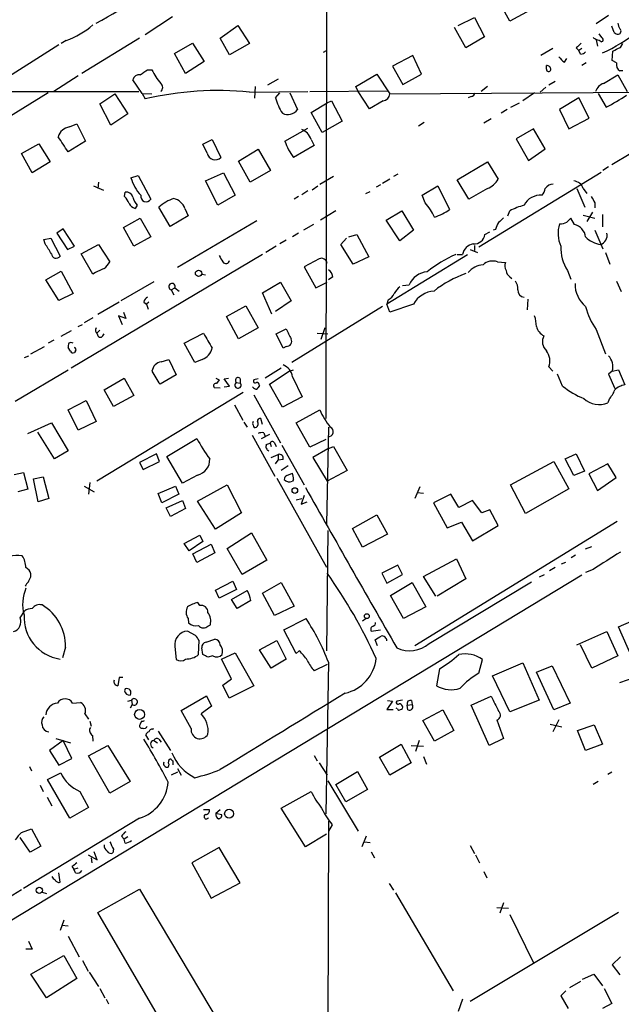
# Model space of a CAD drawing. Extents: x 2 to 970, y 11 to 899.
# Drawn here: x 762 to 844, y 615 to 750 of the extents above; entities that cross this region are included whole.
import ezdxf

# ---------------------------------------------------------------- set-up
doc = ezdxf.new("R2010")
doc.units = 0
doc.header["$MEASUREMENT"] = 0
doc.layers.add('MAIN', color=5, linetype='CONTINUOUS')

msp = doc.modelspace()

# ---------------------------------------------------------------- linework, layer by layer
at = {"layer": 'MAIN'}
for p, q in [((803.8253, 754.5493), (803.7407, 695.1979)), ((828.802, 749.2999), (827.4473, 751.7553)), ((782.828, 749.8926), (779.1027, 747.4373)), ((821.7747, 748.7073), (823.976, 749.8079)), ((823.976, 749.8079), (825.3307, 747.1833)), ((831.596, 750.8239), (828.802, 749.2999)), ((842.264, 750.0619), (840.5707, 748.9613)), ((789.3473, 747.0139), (791.718, 748.7073)), ((791.718, 748.7073), (793.3267, 746.2519)), ((822.7907, 745.6593), (821.2667, 748.4533)), ((843.026, 747.7759), (842.6873, 748.6226)), ((778.3407, 747.0139), (770.4667, 742.1879)), ((790.6173, 744.7279), (789.3473, 747.0139)), ((825.3307, 747.1833), (822.7907, 745.6593)), ((841.3327, 747.0986), (840.994, 747.6066)), ((767.334, 746.0826), (757.3433, 739.7326)), ((768.35, 746.6753), (767.6727, 746.2519)), ((783.082, 744.8973), (785.5373, 746.3366)), ((785.5373, 746.3366), (787.146, 743.7966)), ((793.3267, 746.2519), (790.6173, 744.7279)), ((840.5707, 746.7599), (840.74, 745.9133)), ((841.248, 746.5059), (841.502, 746.5906)), ((843.8727, 745.7439), (844.2113, 746.2519)), ((784.606, 742.1879), (783.082, 744.8973)), ((803.402, 745.0666), (803.8253, 745.3206)), ((815.594, 744.6433), (812.8, 743.2039)), ((816.7793, 742.1033), (815.594, 744.6433)), ((834.644, 745.5746), (833.0353, 744.6433)), ((837.8613, 745.6593), (838.2, 745.3206)), ((838.6233, 745.5746), (838.2, 745.3206)), ((838.454, 744.8126), (838.2, 745.3206)), ((842.772, 743.9659), (842.8567, 745.2359)), ((787.146, 743.7966), (784.606, 742.1879)), ((812.8, 743.2039), (814.2393, 740.6639)), ((833.7973, 742.7806), (833.7973, 743.2886)), ((836.2527, 743.7119), (836.5913, 744.2199)), ((839.216, 743.6273), (838.6233, 743.2886)), ((843.3647, 743.6273), (842.772, 743.9659)), ((769.9587, 741.8493), (766.6567, 739.7326)), ((779.4413, 742.6959), (780.034, 742.6959)), ((807.8047, 740.4099), (810.6833, 742.1033)), ((810.6833, 742.1033), (812.4613, 739.3939)), ((814.2393, 740.6639), (816.7793, 742.1033)), ((841.5867, 740.8333), (843.534, 742.0186)), ((843.534, 742.0186), (844.804, 739.7326)), ((844.2113, 742.5266), (843.788, 742.5266)), ((778.6793, 739.4786), (777.4093, 741.3413)), ((794.0887, 740.4099), (794.004, 738.8013)), ((797.2213, 741.4259), (795.782, 740.5793)), ((808.1433, 739.7326), (807.8047, 740.4099)), ((825.754, 740.4099), (824.9073, 739.7326)), ((833.7127, 740.3253), (832.9507, 739.6479)), ((834.9827, 741.0873), (834.136, 740.5793)), ((627.888, 739.5633), (778.256, 739.7326)), ((765.8947, 739.5633), (753.7027, 732.0279)), ((772.922, 738.0393), (774.954, 739.3939)), ((774.954, 739.3939), (776.732, 736.6846)), ((778.6793, 739.4786), (780.034, 739.3939)), ((778.6793, 739.4786), (779.1027, 738.7166)), ((793.3267, 739.6479), (801.2853, 739.7326)), ((796.8827, 738.8859), (797.4753, 739.5633)), ((798.83, 739.5633), (799.846, 737.2773)), ((801.5393, 739.7326), (812.1227, 739.8173)), ((809.6673, 737.3619), (808.1433, 739.7326)), ((812.4613, 739.3939), (849.9687, 739.6479)), ((823.5527, 739.0553), (823.1293, 738.8859)), ((832.1887, 739.5633), (830.58, 738.4626)), ((840.8247, 739.4786), (841.9253, 737.6159)), ((774.446, 735.1606), (772.922, 738.0393)), ((801.7087, 736.8539), (803.91, 738.2086)), ((803.91, 738.2086), (804.5027, 738.4626)), ((804.5027, 738.4626), (805.942, 735.6686)), ((811.53, 738.4626), (809.6673, 737.3619)), ((830.072, 738.1239), (828.8867, 737.5313)), ((838.2, 738.8859), (835.5753, 737.2773)), ((839.6393, 736.0919), (838.2, 738.8859)), ((776.732, 736.6846), (774.446, 735.1606)), ((803.2327, 734.1446), (801.7087, 736.8539)), ((828.4633, 737.2773), (827.6167, 736.7693)), ((835.5753, 737.2773), (836.8453, 734.6526)), ((768.7733, 734.9066), (769.7893, 735.3299)), ((769.7893, 735.3299), (770.9747, 732.9593)), ((805.942, 735.6686), (803.2327, 734.1446)), ((817.118, 735.4993), (816.356, 734.9913)), ((826.262, 736.0073), (825.246, 735.4146)), ((836.8453, 734.6526), (839.6393, 736.0919)), ((798.1527, 732.9593), (801.2853, 734.7373)), ((832.0193, 734.6526), (829.6487, 733.2979)), ((833.628, 731.9433), (832.0193, 734.6526)), ((762.254, 731.2659), (764.6247, 732.6206)), ((764.6247, 732.6206), (766.1487, 730.1653)), ((770.9747, 732.9593), (768.604, 731.5199)), ((786.9767, 732.5359), (788.2467, 733.2133)), ((787.5693, 731.3506), (786.9767, 732.5359)), ((788.2467, 733.2133), (789.432, 730.7579)), ((802.132, 732.3666), (799.338, 730.7579)), ((801.7087, 733.2133), (802.132, 732.3666)), ((829.6487, 733.2979), (831.342, 730.3346)), ((763.6933, 728.6413), (762.254, 731.2659)), ((791.8027, 730.2499), (794.512, 731.8586)), ((794.512, 731.8586), (796.2053, 728.9799)), ((831.342, 730.3346), (833.628, 731.9433)), ((845.312, 731.2659), (842.6873, 729.7419)), ((766.1487, 730.1653), (763.6933, 728.6413)), ((793.4113, 727.3713), (791.8027, 730.2499)), ((821.6053, 727.7099), (825.754, 730.1653)), ((825.754, 730.1653), (827.1933, 727.7946)), ((777.1553, 727.9639), (778.1713, 728.3026)), ((778.1713, 728.3026), (779.8647, 725.0853)), ((787.3153, 727.5406), (789.7707, 728.6413)), ((789.7707, 728.6413), (791.3793, 725.5933)), ((796.2053, 728.9799), (793.4113, 727.3713)), ((813.562, 728.4719), (812.9693, 728.1333)), ((824.5687, 718.5659), (841.248, 728.7259)), ((842.264, 729.4879), (841.502, 728.9799)), ((772.7527, 727.3713), (772.668, 726.5246)), ((789.0087, 724.2386), (787.3153, 727.5406)), ((802.894, 727.1173), (804.7567, 728.2179)), ((811.1913, 727.0326), (810.5987, 726.6939)), ((812.4613, 727.7946), (811.4453, 727.2019)), ((823.214, 725.0853), (821.6053, 727.7099)), ((772.0753, 726.8633), (773.43, 726.2706)), ((776.3087, 725.4239), (776.3933, 726.0166)), ((791.3793, 725.5933), (789.0087, 724.2386)), ((801.2853, 726.1859), (800.4387, 725.6779)), ((801.878, 726.3553), (802.64, 726.8633)), ((809.1593, 725.8473), (809.752, 726.1013)), ((816.864, 725.5933), (818.9807, 726.8633)), ((817.2873, 724.5773), (816.864, 725.5933)), ((818.9807, 726.8633), (820.5893, 723.6459)), ((825.754, 726.5246), (823.214, 725.0853)), ((837.946, 726.5246), (839.0467, 723.9846)), ((838.7927, 726.5246), (839.3007, 725.8473)), ((778.002, 724.2386), (777.748, 723.8153)), ((800.0153, 725.4239), (799.4227, 725.0853)), ((840.4013, 724.5773), (840.4013, 723.8999)), ((782.4893, 721.3599), (780.9653, 723.9846)), ((784.5213, 723.8153), (784.9447, 722.7993)), ((805.0953, 723.4766), (802.9787, 722.2066)), ((811.9533, 722.2066), (814.07, 723.4766)), ((814.07, 723.4766), (815.6787, 720.8519)), ((828.548, 722.7993), (828.802, 723.4766)), ((838.7927, 722.8839), (840.4013, 722.4606)), ((840.0627, 723.3073), (839.3007, 722.0373)), ((841.4173, 722.9686), (841.4173, 721.2753)), ((776.1393, 721.1906), (778.4253, 722.4606)), ((778.4253, 722.4606), (779.8647, 719.9206)), ((784.9447, 722.7993), (782.4893, 721.3599)), ((794.3427, 722.1219), (783.5053, 715.7719)), ((802.0473, 721.6139), (800.6927, 720.8519)), ((813.816, 719.4126), (811.9533, 722.2066)), ((837.6073, 721.6139), (837.0993, 722.4606)), ((767.9267, 721.0213), (767.08, 720.4286)), ((767.08, 720.4286), (768.5193, 718.2273)), ((769.4507, 718.6506), (767.9267, 721.0213)), ((777.5787, 718.6506), (776.1393, 721.1906)), ((800.0153, 720.4286), (799.1687, 719.9206)), ((806.8733, 719.9206), (807.974, 720.2593)), ((807.974, 720.2593), (809.5827, 717.2113)), ((815.6787, 720.8519), (813.816, 719.4126)), ((825.4153, 720.2593), (826.0927, 720.5979)), ((826.8547, 720.9366), (826.516, 720.8519)), ((840.4013, 720.8519), (841.502, 718.3119)), ((765.302, 719.5819), (766.2333, 719.7513)), ((765.4713, 718.9893), (765.302, 719.5819)), ((766.2333, 719.7513), (767.5033, 717.2959)), ((770.382, 717.6346), (772.7527, 718.9046)), ((772.7527, 718.9046), (774.2767, 716.5339)), ((779.8647, 719.9206), (777.5787, 718.6506)), ((798.322, 719.4973), (797.4753, 718.9893)), ((805.7727, 718.9046), (806.5347, 719.7513)), ((807.466, 716.1953), (805.7727, 718.9046)), ((768.5193, 718.2273), (769.4507, 718.6506)), ((795.1047, 717.5499), (769.0273, 702.0559)), ((771.9907, 714.8406), (770.382, 717.6346)), ((796.9673, 718.6506), (795.528, 717.8039)), ((821.6053, 717.5499), (822.3673, 717.5499)), ((823.3833, 718.2273), (824.3993, 717.8039)), ((823.976, 718.7353), (823.976, 718.0579)), ((841.8407, 717.8039), (842.4333, 716.1953)), ((802.8093, 716.9573), (800.7773, 715.8566)), ((809.5827, 717.2113), (807.466, 716.1953)), ((823.0447, 717.4653), (812.038, 710.7766)), ((827.1087, 716.5339), (828.2093, 716.4493)), ((765.556, 714.0786), (767.6727, 715.2639)), ((767.6727, 715.2639), (769.2813, 712.2159)), ((772.3293, 715.0946), (771.9907, 714.8406)), ((786.8073, 714.8406), (787.3153, 714.7559)), ((800.7773, 715.8566), (802.386, 712.9779)), ((836.676, 715.3486), (837.0993, 714.1633)), ((767.334, 711.2846), (765.556, 714.0786)), ((780.288, 713.8246), (775.8007, 711.1999)), ((795.1047, 712.3006), (797.56, 713.7399)), ((797.56, 713.7399), (798.9993, 711.1999)), ((802.386, 712.9779), (803.91, 713.7399)), ((804.672, 714.5019), (804.0793, 714.0786)), ((828.802, 714.5019), (829.056, 714.2479)), ((843.3647, 713.9093), (843.9573, 712.4699)), ((769.2813, 712.2159), (767.334, 711.2846)), ((782.6587, 712.7239), (783.1667, 712.9779)), ((782.6587, 712.7239), (782.9973, 712.0466)), ((783.1667, 712.9779), (783.7593, 712.5546)), ((796.3747, 709.4219), (795.1047, 712.3006)), ((814.1547, 713.3166), (815.086, 713.4013)), ((775.5467, 711.0306), (772.668, 709.3373)), ((778.9333, 711.0306), (779.272, 710.7766)), ((779.6107, 711.0306), (779.272, 710.7766)), ((798.9993, 711.1999), (796.8827, 709.7606)), ((812.2073, 711.3693), (812.038, 710.7766)), ((831.2573, 711.4539), (831.1727, 710.0146)), ((776.1393, 709.6759), (776.478, 708.8293)), ((779.272, 710.7766), (779.526, 710.0993)), ((790.194, 709.0833), (792.8187, 710.5226)), ((792.8187, 710.5226), (794.512, 707.5593)), ((811.4453, 710.4379), (799.084, 702.8179)), ((812.4613, 709.6759), (812.038, 710.7766)), ((815.6787, 710.7766), (812.4613, 709.6759)), ((771.9907, 708.9139), (770.8053, 708.2366)), ((776.478, 708.8293), (775.462, 709.1679)), ((775.462, 709.1679), (775.97, 707.9826)), ((791.8027, 706.0353), (790.194, 709.0833)), ((769.0273, 707.1359), (767.588, 706.3739)), ((769.9587, 707.7286), (770.5513, 707.9826)), ((772.922, 707.2206), (772.5833, 706.8819)), ((784.4367, 705.4426), (787.0613, 706.7973)), ((794.512, 707.5593), (791.8027, 706.0353)), ((796.9673, 706.7126), (798.322, 707.3899)), ((802.5553, 706.7973), (803.9947, 706.7126)), ((803.5713, 707.5593), (803.0633, 705.9506)), ((840.5707, 707.3053), (841.8407, 704.0033)), ((766.6567, 705.8659), (765.8947, 705.4426)), ((773.3453, 706.4586), (773.5147, 706.7126)), ((785.876, 702.8179), (784.4367, 705.4426)), ((797.8987, 704.7653), (796.9673, 706.7126)), ((763.524, 704.0033), (765.3867, 705.0193)), ((768.9427, 704.3419), (768.604, 704.8499)), ((769.62, 704.4266), (769.4507, 704.1726)), ((798.322, 705.0193), (797.8987, 704.7653)), ((762.6773, 703.4953), (763.27, 703.7493)), ((781.304, 702.9026), (782.32, 703.2413)), ((782.32, 703.2413), (783.336, 701.1246)), ((786.892, 703.2413), (785.876, 702.8179)), ((761.4073, 697.5686), (768.604, 701.8019)), ((797.6447, 702.0559), (795.4433, 700.7013)), ((796.036, 699.8546), (798.7453, 701.6326)), ((798.7453, 701.6326), (799.338, 701.8019)), ((834.136, 702.2253), (834.644, 701.6326)), ((842.772, 701.6326), (842.264, 701.2093)), ((842.772, 701.6326), (843.6187, 701.8019)), ((843.6187, 701.8019), (844.4653, 699.7699)), ((773.5147, 699.0926), (776.224, 700.7013)), ((776.224, 700.7013), (777.5787, 698.3306)), ((783.336, 701.1246), (781.1347, 699.8546)), ((788.7547, 700.7013), (789.178, 700.4473)), ((789.178, 700.4473), (788.8393, 699.9393)), ((789.8553, 700.6166), (790.448, 700.7013)), ((790.6173, 699.6006), (789.8553, 700.6166)), ((791.5487, 700.1086), (792.0567, 700.0239)), ((792.0567, 700.6166), (792.0567, 700.0239)), ((794.512, 700.6166), (793.9193, 700.4473)), ((799.1687, 700.8706), (800.5233, 698.1613)), ((835.9987, 699.6006), (835.3213, 701.2093)), ((842.264, 701.2093), (843.1107, 699.2619)), ((792.48, 698.7539), (772.4987, 686.6466)), ((774.7847, 696.8066), (773.5147, 699.0926)), ((788.5007, 699.4313), (789.3473, 699.3466)), ((789.8553, 699.5159), (790.6173, 699.6006)), ((797.814, 696.7219), (796.036, 699.8546)), ((768.604, 696.3833), (771.0593, 697.6533)), ((771.0593, 697.6533), (772.414, 694.7746)), ((777.5787, 698.3306), (774.7847, 696.8066)), ((793.9193, 698.4153), (797.56, 691.8959)), ((800.5233, 698.1613), (797.814, 696.7219)), ((842.3487, 697.8226), (842.1793, 697.3146)), ((769.9587, 693.5893), (768.604, 696.3833)), ((791.2947, 697.0606), (792.3953, 694.9439)), ((799.6767, 694.6053), (802.894, 696.3833)), ((772.414, 694.7746), (769.9587, 693.5893)), ((795.1047, 694.3513), (794.8507, 695.1979)), ((763.1007, 693.1659), (766.318, 694.6053)), ((766.318, 694.6053), (768.604, 690.7953)), ((792.5647, 694.6899), (792.988, 694.0126)), ((801.5393, 691.3033), (799.6767, 694.6053)), ((804.0793, 694.0126), (803.8253, 680.8046)), ((766.7413, 689.6946), (764.4553, 693.3353)), ((782.066, 690.0333), (786.13, 692.4886)), ((793.6653, 692.9119), (796.798, 687.3239)), ((796.036, 692.9966), (794.9353, 692.4039)), ((795.274, 693.2506), (795.4433, 692.7426)), ((803.7407, 692.3193), (801.5393, 691.3033)), ((768.604, 690.7953), (766.7413, 689.6946)), ((795.6127, 691.6419), (796.1207, 691.8113)), ((796.1207, 691.8113), (796.29, 691.3879)), ((796.7133, 691.8959), (796.9673, 691.3879)), ((797.7293, 691.5573), (800.7773, 686.1386)), ((803.9947, 691.0493), (801.9627, 689.8639)), ((803.9947, 691.0493), (804.7567, 691.3879)), ((804.7567, 691.3879), (806.6193, 688.0859)), ((780.6267, 690.3719), (778.3407, 689.1866)), ((778.8487, 688.2553), (781.05, 689.3559)), ((781.05, 689.3559), (780.6267, 690.3719)), ((784.1827, 686.3926), (782.066, 690.0333)), ((796.29, 689.8639), (797.2213, 690.2873)), ((796.8827, 689.0173), (797.2213, 689.5253)), ((797.2213, 690.2873), (797.2213, 689.5253)), ((797.8987, 689.6099), (797.2213, 689.5253)), ((801.9627, 689.8639), (803.91, 686.6466)), ((828.8867, 686.1386), (834.8133, 689.3559)), ((834.8133, 689.3559), (836.8453, 685.6306)), ((836.3373, 689.6946), (837.8613, 690.3719)), ((837.5227, 687.4086), (836.3373, 689.6946)), ((837.8613, 690.3719), (838.962, 688.0013)), ((778.3407, 689.1866), (778.8487, 688.2553)), ((798.576, 688.7633), (797.6447, 688.0859)), ((806.6193, 688.0859), (803.91, 686.6466)), ((838.962, 688.0013), (837.5227, 687.4086)), ((842.1793, 689.0173), (839.5547, 687.6626)), ((843.28, 687.1546), (842.1793, 689.0173)), ((761.238, 687.5779), (762.508, 687.8319)), ((762.508, 687.8319), (763.1007, 685.5459)), ((763.8627, 686.9853), (765.2173, 687.2393)), ((764.54, 683.8526), (763.8627, 686.9853)), ((765.2173, 687.2393), (765.9793, 684.2759)), ((786.2147, 687.4933), (784.1827, 686.3926)), ((797.052, 687.0699), (803.8253, 674.9626)), ((798.4067, 687.4086), (799.1687, 687.7473)), ((799.338, 686.9006), (799.1687, 686.6466)), ((839.5547, 687.6626), (840.74, 685.3766)), ((840.74, 685.3766), (843.28, 687.1546)), ((763.1007, 685.5459), (761.746, 685.2073)), ((770.8053, 685.9693), (772.16, 685.2073)), ((771.5673, 686.4773), (771.398, 684.8686)), ((780.8807, 684.9533), (783.2513, 685.9693)), ((783.2513, 685.9693), (783.6747, 684.8686)), ((786.2147, 683.9373), (790.2787, 686.1386)), ((790.2787, 686.1386), (792.226, 682.3286)), ((816.5253, 685.8846), (815.848, 684.2759)), ((830.9187, 682.2439), (828.8867, 686.1386)), ((836.8453, 685.6306), (830.9187, 682.2439)), ((765.9793, 684.2759), (764.54, 683.8526)), ((781.3887, 683.6833), (780.8807, 684.9533)), ((783.6747, 684.8686), (781.3887, 683.6833)), ((781.9813, 683.0059), (784.1827, 684.0219)), ((784.1827, 684.0219), (784.606, 682.9213)), ((799.6767, 684.1066), (800.4387, 684.2759)), ((800.7773, 684.6993), (800.354, 683.5139)), ((816.1867, 685.1226), (817.0333, 685.0379)), ((820.7587, 684.8686), (818.388, 683.6833)), ((821.8593, 683.0906), (820.7587, 684.8686)), ((823.722, 684.0219), (821.8593, 683.0906)), ((824.992, 682.3286), (823.722, 684.0219)), ((782.574, 681.8206), (781.9813, 683.0059)), ((784.606, 682.9213), (782.574, 681.8206)), ((788.67, 680.1273), (786.2147, 683.9373)), ((800.354, 683.5139), (801.2007, 683.8526)), ((818.388, 683.6833), (820.2507, 680.2966)), ((826.0927, 682.7519), (824.992, 682.3286)), ((827.1933, 680.6353), (826.0927, 682.7519)), ((792.226, 682.3286), (788.67, 680.1273)), ((807.3813, 680.2119), (810.6833, 682.0746)), ((810.6833, 682.0746), (812.1227, 679.4499)), ((803.9947, 679.9579), (803.8253, 663.5326)), ((808.736, 677.6719), (807.3813, 680.2119)), ((843.4493, 681.1433), (815.848, 664.2099)), ((820.2507, 680.2966), (822.198, 681.0586)), ((822.198, 681.0586), (823.722, 678.5186)), ((823.722, 678.5186), (827.1933, 680.6353)), ((784.4367, 678.1799), (786.5533, 679.2806)), ((786.5533, 679.2806), (786.9767, 678.4339)), ((790.2787, 677.5026), (793.5807, 679.6193)), ((793.5807, 679.6193), (795.6973, 675.8939)), ((812.1227, 679.4499), (808.736, 677.6719)), ((785.114, 677.1639), (784.4367, 678.1799)), ((786.9767, 678.4339), (785.114, 677.1639)), ((785.622, 676.7406), (788.0773, 678.0953)), ((788.0773, 678.0953), (788.5853, 676.9099)), ((792.3107, 673.9466), (790.2787, 677.5026)), ((839.1313, 677.4179), (839.978, 677.7566)), ((786.13, 675.5553), (785.622, 676.7406)), ((788.5853, 676.9099), (786.13, 675.5553)), ((817.0333, 673.6926), (821.5207, 676.0633)), ((821.5207, 676.0633), (822.7907, 673.3539)), ((837.7767, 676.5713), (837.184, 676.2326)), ((795.6973, 675.8939), (792.3107, 673.9466)), ((813.562, 675.2166), (811.3607, 674.1159)), ((814.1547, 673.9466), (813.562, 675.2166)), ((834.9827, 674.8779), (834.2207, 674.4546)), ((835.8293, 675.3859), (836.422, 675.6399)), ((840.1473, 674.6239), (839.1313, 674.2006)), ((838.6233, 673.8619), (742.442, 615.6959)), ((763.524, 673.6079), (763.524, 674.0313)), ((811.3607, 674.1159), (812.038, 672.7613)), ((812.038, 672.7613), (814.1547, 673.9466)), ((818.7267, 670.9833), (817.0333, 673.6926)), ((822.7907, 673.3539), (818.896, 670.9833)), ((832.866, 673.6079), (833.5433, 673.9466)), ((788.67, 671.8299), (791.0407, 673.0153)), ((791.5487, 671.9146), (789.178, 670.7293)), ((791.0407, 673.0153), (791.5487, 671.9146)), ((795.1047, 671.4066), (797.6447, 672.8459)), ((797.6447, 672.8459), (799.4227, 669.6286)), ((812.546, 671.0679), (815.5093, 672.8459)), ((815.5093, 672.8459), (817.372, 669.5439)), ((817.7953, 664.5486), (831.7653, 672.9306)), ((789.178, 670.7293), (788.67, 671.8299)), ((790.8713, 670.5599), (792.988, 671.7453)), ((796.7133, 668.3586), (795.1047, 671.4066)), ((814.324, 667.9353), (812.546, 671.0679)), ((786.5533, 669.7133), (786.2993, 670.1366)), ((791.6333, 669.2899), (790.8713, 670.5599)), ((793.496, 670.3906), (791.6333, 669.2899)), ((799.4227, 669.6286), (796.7133, 668.3586)), ((817.372, 669.5439), (814.324, 667.9353)), ((762.0847, 668.0199), (762.6773, 668.9513)), ((784.9447, 667.9353), (785.0293, 667.3426)), ((797.9833, 666.4113), (801.0313, 667.9353)), ((809.244, 667.9353), (808.736, 667.5966)), ((787.654, 666.9193), (787.9927, 667.0886)), ((843.6187, 666.8346), (845.3967, 667.5966)), ((845.4813, 662.6013), (843.6187, 666.8346)), ((785.9607, 665.6493), (784.86, 666.2419)), ((799.6767, 663.1939), (797.9833, 666.4113)), ((809.9213, 666.2419), (811.1913, 666.4113)), ((837.946, 664.3793), (842.01, 666.1573)), ((842.01, 666.1573), (843.534, 662.8553)), ((768.2653, 664.0406), (767.842, 662.6013)), ((783.1667, 664.1253), (783.336, 662.3473)), ((786.384, 663.0246), (786.4687, 664.9719)), ((786.9767, 663.0246), (786.8073, 663.9559)), ((787.4, 664.7179), (788.5853, 665.1413)), ((794.6813, 663.7019), (797.052, 664.9719)), ((797.052, 664.9719), (798.322, 662.4319)), ((810.768, 664.2099), (810.4293, 665.0566)), ((839.978, 661.1619), (838.454, 664.3793)), ((788.3313, 662.8553), (787.654, 662.6859)), ((789.5167, 662.4319), (791.3793, 663.2786)), ((791.3793, 663.2786), (793.9193, 658.7913)), ((796.29, 661.1619), (794.6813, 663.7019)), ((800.1, 663.5326), (799.6767, 663.1939)), ((843.534, 662.8553), (839.978, 661.1619)), ((790.8713, 659.7226), (789.5167, 662.4319)), ((798.322, 662.4319), (796.29, 661.1619)), ((803.91, 661.6699), (802.132, 660.8233)), ((804.0793, 662.0086), (803.7407, 641.3499)), ((824.5687, 660.4846), (825.0767, 662.3473)), ((826.4313, 660.1459), (830.58, 661.9239)), ((830.58, 661.9239), (832.7813, 656.8439)), ((832.4427, 660.6539), (834.5593, 661.5006)), ((834.5593, 661.5006), (837.0147, 656.4206)), ((775.5467, 659.8919), (775.3773, 658.7913)), ((776.0547, 659.8919), (775.5467, 659.8919)), ((819.2347, 661.0773), (818.8113, 658.7913)), ((828.802, 655.2353), (826.4313, 660.1459)), ((834.8133, 655.4893), (832.4427, 660.6539)), ((843.788, 659.2146), (845.9047, 659.9766)), ((789.686, 658.8759), (790.8713, 659.7226)), ((790.5327, 657.0979), (789.686, 658.8759)), ((793.9193, 658.7913), (790.5327, 657.0979)), ((776.3933, 658.3679), (776.3087, 658.1139)), ((784.0133, 655.4046), (787.4847, 657.4366)), ((787.4847, 657.4366), (788.162, 655.9973)), ((823.5527, 656.1666), (826.262, 657.3519)), ((769.1967, 656.4206), (770.2973, 656.5053)), ((776.732, 656.6746), (777.24, 656.8439)), ((777.3247, 656.2513), (777.0707, 655.7433)), ((777.24, 656.8439), (777.3247, 656.2513)), ((788.162, 655.9973), (786.7227, 654.9813)), ((812.8, 656.6746), (812.038, 655.5739)), ((812.1227, 656.7593), (812.8, 656.6746)), ((814.1547, 656.8439), (813.3927, 656.6746)), ((814.832, 656.1666), (815.5093, 656.2513)), ((814.9167, 655.4893), (814.832, 656.1666)), ((815.4247, 656.7593), (815.5093, 656.2513)), ((826.008, 650.6633), (823.5527, 656.1666)), ((832.7813, 656.8439), (828.802, 655.2353)), ((837.0147, 656.4206), (834.8133, 655.4893)), ((770.89, 654.9813), (771.398, 654.2193)), ((785.368, 652.9493), (784.0133, 655.4046)), ((812.038, 655.5739), (812.8847, 655.5739)), ((813.4773, 655.6586), (813.308, 655.7433)), ((816.9487, 654.0499), (819.658, 655.4893)), ((819.658, 655.4893), (821.182, 652.6953)), ((771.5673, 653.9653), (771.7367, 653.2879)), ((778.5947, 653.9653), (778.4253, 653.5419)), ((818.5573, 651.2559), (816.9487, 654.0499)), ((827.024, 654.1346), (827.9553, 651.5946)), ((834.3053, 653.5419), (835.914, 653.2033)), ((835.4907, 654.1346), (834.644, 652.5259)), ((838.0307, 652.6953), (840.3167, 653.4573)), ((840.3167, 653.4573), (841.4173, 650.8326)), ((771.906, 652.0179), (771.9907, 651.2559)), ((779.6107, 651.4253), (779.1873, 652.1026)), ((780.1187, 652.8646), (780.288, 652.9493)), ((780.8807, 652.6106), (782.574, 649.9859)), ((821.182, 652.6953), (818.5573, 651.2559)), ((839.1313, 649.9859), (838.0307, 652.6953)), ((767.9267, 651.3406), (766.064, 649.9859)), ((766.9107, 651.5946), (768.9427, 651.0019)), ((769.112, 648.8853), (767.9267, 651.3406)), ((771.398, 649.2239), (774.0227, 650.6633)), ((774.0227, 650.6633), (777.0707, 645.7526)), ((780.288, 651.3406), (780.796, 651.0019)), ((780.9653, 651.5099), (781.304, 651.0866)), ((811.022, 649.0546), (813.9853, 650.8326)), ((813.9853, 650.8326), (815.34, 648.2926)), ((815.34, 650.6633), (817.0333, 650.5786)), ((816.4407, 651.3406), (815.9327, 649.8166)), ((827.9553, 651.5946), (826.008, 650.6633)), ((841.4173, 650.8326), (839.1313, 649.9859)), ((766.064, 649.9859), (767.334, 647.9539)), ((774.2767, 644.1439), (771.398, 649.2239)), ((802.132, 649.3086), (802.5553, 648.5466)), ((817.0333, 649.1393), (817.4567, 648.1233)), ((763.3547, 647.7846), (763.6087, 647.1919)), ((767.334, 647.9539), (769.112, 648.8853)), ((782.32, 648.1233), (782.2353, 647.6999)), ((782.6587, 648.8006), (782.4893, 648.8006)), ((802.8093, 648.2926), (803.91, 646.5993)), ((812.4613, 646.5993), (811.022, 649.0546)), ((815.34, 648.2926), (812.4613, 646.5993)), ((765.81, 646.0066), (767.588, 646.9379)), ((783.5053, 647.0226), (782.6587, 646.5993)), ((783.5053, 647.5306), (784.0133, 646.5993)), ((805.0953, 645.3293), (808.0587, 647.1073)), ((808.0587, 647.1073), (809.4133, 644.6519)), ((842.6873, 647.0226), (842.1793, 646.6839)), ((764.794, 645.2446), (765.2173, 644.3979)), ((768.858, 640.7573), (765.81, 646.0066)), ((777.0707, 645.7526), (774.2767, 644.1439)), ((803.9947, 645.8373), (808.1433, 638.9793)), ((806.45, 642.9586), (805.0953, 645.3293)), ((840.8247, 645.7526), (840.1473, 645.3293)), ((770.2127, 644.3979), (771.398, 642.1966)), ((797.6447, 642.1119), (801.7087, 644.3979)), ((809.4133, 644.6519), (806.45, 642.9586)), ((765.7253, 643.6359), (766.4027, 642.4506)), ((771.398, 642.1966), (768.858, 640.7573)), ((787.0613, 641.9426), (787.8233, 641.9426)), ((788.7547, 641.4346), (789.3473, 641.9426)), ((788.7547, 641.4346), (789.5167, 641.2653)), ((800.9467, 636.8626), (797.6447, 642.1119)), ((778.3407, 640.7573), (762.508, 631.1899)), ((804.0793, 640.3339), (803.91, 572.0926)), ((804.5873, 639.8259), (804.0793, 638.9793)), ((762.254, 638.8099), (763.6087, 639.3179)), ((763.6087, 639.3179), (764.8787, 636.9473)), ((803.8253, 638.5559), (800.9467, 636.8626)), ((763.4393, 636.1006), (762.0847, 638.1326)), ((775.8853, 638.3019), (776.224, 637.8786)), ((776.732, 638.2173), (776.224, 637.8786)), ((776.3933, 637.3706), (776.224, 637.8786)), ((809.244, 638.3019), (808.6513, 636.8626)), ((808.99, 637.5399), (809.752, 637.4553)), ((764.8787, 636.9473), (763.4393, 636.1006)), ((771.3133, 635.7619), (772.5833, 635.0846)), ((772.5833, 635.0846), (772.16, 636.1853)), ((774.7847, 636.5239), (774.7, 636.0159)), ((789.178, 636.7779), (785.4527, 634.6613)), ((792.0567, 631.9519), (789.178, 636.7779)), ((809.9213, 636.1853), (810.3447, 635.3386)), ((823.3833, 637.0319), (823.976, 635.9313)), ((824.1453, 635.7619), (824.6533, 634.6613)), ((771.7367, 635.3386), (771.8213, 634.6613)), ((785.4527, 634.6613), (788.0773, 629.8353)), ((767.5033, 632.0366), (767.334, 633.3066)), ((769.112, 634.1533), (769.366, 633.8146)), ((769.366, 633.8146), (769.9587, 633.9839)), ((769.62, 633.3066), (769.366, 633.8146)), ((825.246, 633.4759), (825.6693, 632.6293)), ((788.0773, 629.8353), (792.0567, 631.9519)), ((812.3767, 631.8673), (812.9693, 630.9359)), ((759.8833, 629.5813), (762.254, 631.0206)), ((765.048, 630.6819), (765.6407, 630.5126)), ((772.668, 627.8879), (778.3407, 631.1053)), ((778.3407, 631.1053), (789.3473, 612.6479)), ((813.2233, 630.5973), (821.0973, 617.2199)), ((827.9553, 629.2426), (827.4473, 627.8033)), ((783.7593, 608.9226), (772.668, 627.8879)), ((843.6187, 627.8879), (823.3833, 615.7806)), ((827.024, 628.5653), (828.6327, 628.4806)), ((768.0113, 626.8719), (767.5033, 625.4326)), ((828.802, 627.6339), (832.0193, 621.0299)), ((767.7573, 626.1946), (768.604, 626.1099)), ((763.1853, 623.9933), (763.6933, 622.8926)), ((768.604, 624.6706), (770.128, 621.8766)), ((763.6933, 622.8926), (762.8467, 622.8926)), ((763.524, 619.5059), (768.0113, 622.0459)), ((768.0113, 622.0459), (769.7893, 618.9133)), ((770.5513, 621.3686), (771.3133, 619.9293)), ((843.8727, 621.8766), (842.772, 620.7759)), ((771.4827, 619.7599), (772.7527, 617.8126)), ((842.772, 620.7759), (843.788, 619.4213)), ((765.6407, 616.2886), (763.524, 619.5059)), ((769.7893, 618.9133), (765.6407, 616.2886)), ((838.454, 618.4899), (836.93, 617.6433)), ((838.708, 618.8286), (840.232, 619.5059)), ((840.232, 619.5059), (841.4173, 617.8973)), ((772.922, 617.5586), (773.5993, 616.2886)), ((836.422, 617.2199), (835.7447, 616.5426)), ((841.6713, 617.5586), (842.6873, 615.5266)), ((773.7687, 616.1193), (774.1073, 615.4419)), ((822.3673, 616.1193), (821.7747, 614.4259)), ((835.7447, 616.5426), (836.7607, 614.8493)), ((842.6873, 615.5266), (841.4173, 614.8493))]:
    msp.add_line(p, q, dxfattribs=at)
for centre, radius in [((786.3825, 714.9628), 0.4318), ((799.5073, 685.3767), 0.3786), ((809.3063, 668.2606), 0.3312), ((778.3406, 654.8813), 0.6733), ((790.5465, 641.3624), 0.6083), ((764.6659, 630.9262), 0.4263)]:
    msp.add_circle(centre, radius, dxfattribs=at)
for centre, radius, start, end in [((736.3965, 816.3772), 76.3594, 298.143642, 308.659937), ((763.7996, 758.6917), 12.8491, 290.740798, 309.604374), ((845.0586, 749.1308), 1.527, 183.187323, 213.684864), ((925.0839, 873.9407), 152.6537, 236.192759, 236.421922), ((841.1632, 746.7599), 0.3787, 333.44848, 63.414653), ((831.8726, 765.9371), 23.0265, 294.488374, 308.615625), ((843.678, 748.4788), 0.9587, 227.151439, 266.453861), ((843.5274, 747.942), 0.4299, 282.261376, 52.684945), ((1007.5124, 576.6606), 239.462, 134.881179, 135.110379), ((840.5966, 745.8044), 0.9573, 47.120783, 86.48452), ((716.3547, 999.5098), 284.0035, 296.450478, 296.679643), ((837.5644, 745.7856), 2.4537, 212.315026, 237.684974), ((838.3909, 745.7853), 0.9748, 273.711633, 319.426758), ((833.8115, 742.7101), 0.5787, 358.593886, 91.406114), ((844.4016, 743.3943), 1.0627, 167.335527, 234.733698), ((778.2899, 741.121), 0.9077, 81.421795, 165.954571), ((609.616, 996.3456), 305.252, 303.57418, 303.803373), ((786.5261, 745.5188), 7.0793, 203.500405, 221.442051), ((834.0937, 742.7383), 0.2993, 171.878017, 351.856362), ((780.8384, 740.283), 0.6693, 304.684867, 55.310261), ((842.1653, 739.154), 1.7762, 109.011305, 160.988695), ((789.0224, 696.2995), 43.5616, 84.329376, 103.162684), ((811.4452, 739.4787), 1.0196, 274.770642, 355.229359), ((823.4679, 739.6481), 0.5988, 278.140927, 351.859073), ((832.1192, 757.8779), 22.5102, 295.82536, 304.038596), ((803.4328, 740.5047), 6.7472, 193.881982, 213.616114), ((798.5591, 738.107), 1.5312, 240.882157, 327.189006), ((769.0757, 733.0319), 1.899, 99.163212, 164.107653), ((799.6551, 732.5606), 2.1548, 17.631927, 68.675563), ((259.9382, 393.8686), 610.532, 33.5761242, 33.8053122), ((804.6898, 735.0593), 6.8661, 197.809271, 218.78987), ((788.644, 731.5046), 1.0856, 188.154732, 316.541503), ((783.1645, 729.8255), 6.2909, 197.212545, 222.279325), ((824.8333, 729.0187), 2.6586, 290.261685, 332.584843), ((834.7713, 725.7197), 1.3982, 91.745882, 144.853892), ((837.4427, 726.1388), 1.4041, 15.948759, 86.733702), ((776.5288, 725.1192), 0.9076, 14.034712, 98.58633), ((779.2283, 725.4485), 0.7327, 168.602659, 330.286154), ((832.9636, 723.1278), 2.4773, 84.414833, 153.359443), ((831.3224, 727.0107), 2.3563, 323.019707, 348.094435), ((774.4322, 723.5757), 2.6338, 20.372473, 44.564679), ((778.0587, 725.0716), 1.2941, 206.576931, 256.108716), ((780.6755, 726.3882), 3.4305, 197.803783, 218.800661), ((784.9585, 719.4733), 6.0247, 108.997332, 131.51381), ((782.4532, 723.0232), 2.2146, 20.957267, 75.777392), ((808.2903, 717.3221), 11.5579, 27.337911, 38.882779), ((833.3965, 714.6044), 9.9913, 105.364059, 117.377539), ((1051.7751, 851.9873), 246.804, 210.851148, 211.080355), ((815.784, 730.7165), 8.5489, 288.929408, 304.200694), ((829.1603, 720.4505), 2.3563, 143.019707, 168.094435), ((996.979, 552.8692), 239.4974, 134.889638, 135.118804), ((839.7645, 720.4027), 4.3851, 162.810909, 203.55082), ((835.5123, 724.1096), 2.4118, 271.496812, 296.575675), ((963.8452, 595.2067), 179.6053, 134.885409, 135.114591), ((837.1588, 719.6778), 1.9874, 7.017382, 76.957411), ((823.96, 720.4489), 1.4676, 264.004276, 352.577176), ((840.8356, 720.0839), 1.2239, 285.529373, 16.357575), ((427.2129, 506.6327), 399.3921, 31.891178, 32.120356), ((824.2045, 717.1521), 1.8798, 102.217378, 167.782622), ((841.6295, 722.3769), 3.5035, 224.515464, 262.35305), ((766.9724, 717.6815), 0.6562, 184.099305, 324.008578), ((829.3844, 700.1067), 19.1688, 114.497486, 128.158032), ((841.4675, 718.4823), 5.7253, 178.315492, 213.18518), ((771.5678, 717.973), 3.0674, 309.397568, 332.020577), ((1001.1252, 843.9682), 246.8725, 210.848186, 211.077349), ((790.1221, 716.7811), 0.5013, 209.546406, 351.071346), ((803.1057, 716.1893), 0.8232, 12.295528, 111.103472), ((826.4768, 714.7497), 1.8928, 70.49767, 134.02818), ((829.353, 715.9837), 1.2348, 157.848773, 210.95182), ((899.9219, 418.9988), 322.4168, 113.08283, 113.312013), ((803.4445, 714.3751), 1.234, 5.897701, 59.041021), ((817.8175, 712.2136), 2.9785, 95.320693, 156.499824), ((827.9736, 700.3675), 15.4529, 109.596858, 127.939502), ((825.3588, 713.1756), 2.9416, 93.849705, 139.280398), ((829.395, 715.4334), 1.1043, 184.404277, 237.518859), ((782.7592, 713.1578), 0.4454, 336.179865, 256.959101), ((828.0544, 712.8369), 1.8517, 356.501448, 35.389486), ((841.6439, 713.4893), 3.9527, 178.821456, 230.531094), ((811.6149, 712.8085), 1.5563, 292.372926, 337.618864), ((815.7646, 710.7757), 3.0695, 129.407873, 152.017332), ((818.7596, 709.0194), 3.5468, 94.639685, 150.301604), ((830.8891, 712.6851), 0.9872, 177.747434, 261.858406), ((779.7438, 710.9518), 0.8144, 111.805329, 174.446932), ((847.7811, 712.5154), 8.8958, 193.505428, 215.851171), ((826.9899, 707.5084), 5.4572, 2.312515, 17.703514), ((772.9644, 707.2291), 0.6419, 149.039305, 233.578205), ((1295.6318, 1002.1183), 588.0973, 210.1432392, 210.372432), ((1137.3004, 876.0325), 378.6115, 206.45046, 206.679649), ((834.3018, 708.1745), 1.9118, 193.487457, 243.833007), ((769.5343, 705.0194), 0.9456, 153.413271, 190.325982), ((768.985, 704.9771), 0.5518, 57.522437, 122.477563), ((772.9925, 706.6703), 0.4114, 174.098158, 329.033855), ((798.4066, 705.6966), 0.6826, 262.88019, 29.745922), ((834.8786, 705.651), 1.6335, 150.369974, 228.551426), ((769.2814, 704.5114), 0.3787, 206.585347, 296.551521), ((769.4296, 704.596), 0.2548, 318.340322, 85.249431), ((786.0996, 705.3098), 2.2151, 290.960813, 345.769904), ((831.9189, 703.0109), 2.3521, 340.488893, 37.004359), ((781.4987, 701.4379), 1.4776, 97.571838, 172.428162), ((840.5925, 702.2288), 2.2596, 344.70107, 42.291598), ((788.5327, 705.6642), 9.4065, 205.378654, 218.142311), ((797.2655, 700.6738), 1.9133, 5.903676, 70.673916), ((791.7469, 699.7314), 0.4261, 117.719712, 43.354733), ((791.7604, 700.4049), 0.3642, 35.544994, 234.455006), ((794.0886, 700.2779), 0.2395, 134.983084, 315.016916), ((794.2579, 699.6852), 0.4234, 0.013532, 89.986468), ((788.7335, 699.643), 0.3146, 70.349851, 222.282263), ((794.3284, 699.8403), 0.6632, 209.286216, 271.2356), ((921.5119, 614.7814), 152.6259, 146.200557, 146.42974), ((843.5044, 709.0668), 12.0807, 231.589287, 247.479477), ((838.7069, 700.8713), 4.7494, 320.065919, 338.00616), ((844.8887, 697.2299), 2.575, 99.463785, 133.667268), ((841.0024, 700.2522), 3.1646, 227.815096, 291.832677), ((813.0983, 700.9563), 11.1821, 204.13927, 218.386534), ((794.1732, 694.5206), 0.4232, 143.116564, 216.883436), ((793.9234, 694.4868), 0.5803, 305.207155, 29.732635), ((794.7518, 694.8734), 0.3392, 73.050006, 196.933836), ((794.0886, 694.2101), 0.2602, 167.454468, 310.620402), ((804.0907, 693.3971), 0.6616, 261.655537, 68.488066), ((806.7826, 703.6684), 23.4844, 208.427858, 216.514377), ((795.0622, 691.6857), 1.5791, 82.29219, 110.390429), ((796.4319, 691.7491), 0.3174, 27.550028, 168.697149), ((796.2051, 691.3878), 0.6446, 156.783902, 246.811914), ((785.7752, 689.5833), 2.1357, 281.875532, 2.987266), ((797.3991, 689.7877), 0.5303, 340.410134, 109.589867), ((798.5166, 686.9684), 0.4537, 104.017867, 188.59446), ((798.7684, 687.424), 0.8744, 216.770294, 297.244914), ((796.9237, 686.8581), 2.4147, 1.008499, 21.607537), ((3704.8011, 2325.8538), 3334.9883, 209.4571171, 209.8890433), ((761.7361, 671.5627), 4.9606, 83.022686, 122.967361), ((759.8958, 674.8306), 2.9513, 0.918316, 34.132672), ((1434.6999, -255.5642), 1103.9668, 122.3565033, 122.5856803), ((762.2682, 673.7208), 1.2936, 13.888001, 63.43693), ((594.0397, 757.9392), 189.3058, 333.316974, 333.54617), ((745.4801, 632.6943), 71.6226, 24.606311, 35.333248), ((768.0028, 669.895), 5.6015, 156.997501, 195.020433), ((763.8632, 671.9989), 1.1522, 126.039438, 162.889228), ((790.1952, 669.9254), 3.3334, 8.022175, 33.089872), ((763.5873, 667.9143), 1.3797, 85.59365, 131.267966), ((764.7262, 668.5957), 1.2445, 75.014609, 146.095414), ((761.667, 664.1309), 6.5989, 359.215937, 59.179192), ((786.3095, 668.8137), 1.623, 153.262866, 212.76577), ((787.654, 664.8028), 5.5031, 104.250882, 120.511471), ((786.7591, 668.8404), 0.8968, 356.259872, 103.266127), ((760.7724, 667.5119), 1.4071, 285.705453, 21.16175), ((768.3965, 668.1729), 5.8101, 177.332509, 261.15667), ((785.9182, 667.5542), 2.1261, 347.35018, 35.27108), ((776.5628, 651.6045), 29.4177, 20.711808, 33.719994), ((786.0031, 668.3589), 1.4075, 226.223406, 285.701045), ((787.0541, 667.4889), 0.8272, 215.895988, 316.484116), ((810.2742, 666.4959), 0.4348, 103.147711, 215.744477), ((810.0654, 667.3595), 0.4537, 284.017867, 8.594459), ((785.0066, 664.389), 1.8587, 94.523774, 188.156259), ((616.8647, 538.3106), 211.6804, 36.7526, 36.981782), ((683.8637, 876.9672), 246.8298, 300.848158, 301.077361), ((811.3619, 664.894), 0.6761, 359.43223, 97.299509), ((787.548, 663.9913), 0.7415, 101.51299, 182.736234), ((788.4583, 664.2523), 0.898, 8.130102, 81.869898), ((788.1195, 663.4479), 1.5411, 344.057158, 37.183685), ((815.1488, 667.5593), 4.0085, 244.017929, 311.316488), ((784.6907, 665.1411), 2.7105, 268.209297, 308.661459), ((702.6454, 493.5403), 189.3058, 63.316973, 63.54617), ((788.8665, 663.6885), 0.9903, 237.285632, 317.901835), ((796.206, 659.0457), 5.941, 32.784075, 49.046602), ((805.1674, 663.1055), 5.4631, 282.66611, 353.811761), ((807.1319, 680.132), 22.5734, 302.422116, 310.724467), ((822.7483, 659.2669), 3.8614, 52.915246, 103.310359), ((783.9153, 663.2252), 1.0518, 236.580372, 311.045009), ((806.908, 664.9345), 6.3018, 205.08687, 220.722002), ((830.2033, 650.8379), 11.1717, 120.289035, 137.030899), ((775.4318, 659.378), 0.5892, 162.690645, 264.692885), ((820.7852, 662.091), 3.845, 239.111888, 288.868946), ((777.0021, 658.2193), 0.7014, 188.643061, 275.613049), ((776.605, 657.7752), 0.6294, 42.276138, 109.655661), ((776.4352, 657.86), 0.7201, 331.943894, 28.049084), ((3401.3529, -3601.926), 4987.8869, 121.349552, 121.5787351), ((1334.7896, 910.3456), 567.9843, 206.450455, 206.679629), ((767.3038, 654.6728), 1.7533, 94.550337, 175.449663), ((768.1807, 655.8461), 1.1672, 29.486108, 150.513892), ((769.7823, 655.4278), 1.1942, 338.046254, 64.454148), ((777.6056, 656.5938), 0.443, 230.643246, 145.624712), ((813.562, 656.5052), 0.2395, 134.983084, 315), ((813.7253, 655.8943), 0.4416, 13.488668, 89.221573), ((813.957, 655.828), 0.2603, 257.50701, 40.575031), ((815.23, 656.3613), 0.4431, 63.932306, 206.067694), ((815.1042, 655.9549), 0.502, 248.065049, 36.191859), ((766.0923, 653.7959), 1.0978, 136.044444, 197.964578), ((784.4333, 652.666), 3.2561, 351.54589, 45.322267), ((813.7102, 655.7221), 0.2414, 195.250955, 322.11877), ((826.8445, 654.7929), 0.6824, 285.252173, 50.559947), ((766.0217, 653.4996), 0.9746, 182.48751, 267.506617), ((778.6581, 653.3302), 0.3147, 137.717737, 289.667298), ((778.7218, 654.4306), 0.4824, 254.721961, 307.88436), ((778.9757, 653.3585), 0.3875, 236.88812, 349.502061), ((772.3144, 652.6918), 0.788, 147.205358, 238.783105), ((779.9071, 651.806), 0.7785, 112.378134, 157.605454), ((780.0509, 652.416), 0.4537, 81.405541, 165.982133), ((786.5842, 652.7879), 1.2269, 172.440538, 330.689564), ((695.7739, 600.6526), 97.478, 27.503308, 31.448457), ((780.3625, 650.8229), 0.523, 98.188972, 252.282034), ((780.6954, 651.1502), 0.4497, 53.117361, 154.950779), ((788.7985, 652.1061), 6.5354, 202.100311, 243.436909), ((782.1183, 648.1955), 0.5092, 159.080445, 283.283041), ((782.7434, 648.3773), 0.4937, 120.975698, 210.959776), ((782.955, 648.8428), 0.2992, 188.105736, 261.872606), ((655.9127, 648.2926), 127.0003, 359.885409, 0.114591), ((772.0566, 648.9295), 4.8923, 204.021944, 247.85868), ((778.1896, 676.5256), 31.2258, 284.250123, 290.935889), ((776.6806, 646.0737), 5.5695, 287.341505, 355.821665), ((815.6176, 651.559), 15.6441, 207.242009, 217.147952), ((787.4424, 640.969), 0.3224, 113.217258, 336.782742), ((787.3637, 641.7581), 0.4952, 264.390726, 21.872304), ((789.4573, 641.2906), 0.7172, 168.417456, 239.502053), ((789.0745, 641.1336), 0.4614, 272.33528, 16.58506), ((817.0761, 649.2851), 15.6667, 207.24921, 217.140821), ((765.3891, 635.3364), 4.6791, 132.068672, 148.317813), ((777.1974, 637.5825), 1.4964, 118.735138, 151.264862), ((774.488, 637.0741), 0.9743, 177.499718, 235.631406), ((1028.5705, 764.0518), 284.0257, 206.450478, 206.679625), ((776.3426, 638.7249), 1.3553, 272.143942, 311.464317), ((774.446, 636.524), 0.5681, 206.574073, 296.56054), ((896.4625, 465.0664), 211.6803, 126.756654, 126.985815), ((769.874, 633.8993), 0.6448, 246.802576, 336.802576), ((767.1221, 633.0947), 0.778, 202.371723, 247.628278), ((767.3234, 632.5234), 0.519, 196.58081, 290.282109)]:
    msp.add_arc(centre, radius, start, end, dxfattribs=at)

doc.saveas('drawing.dxf')
